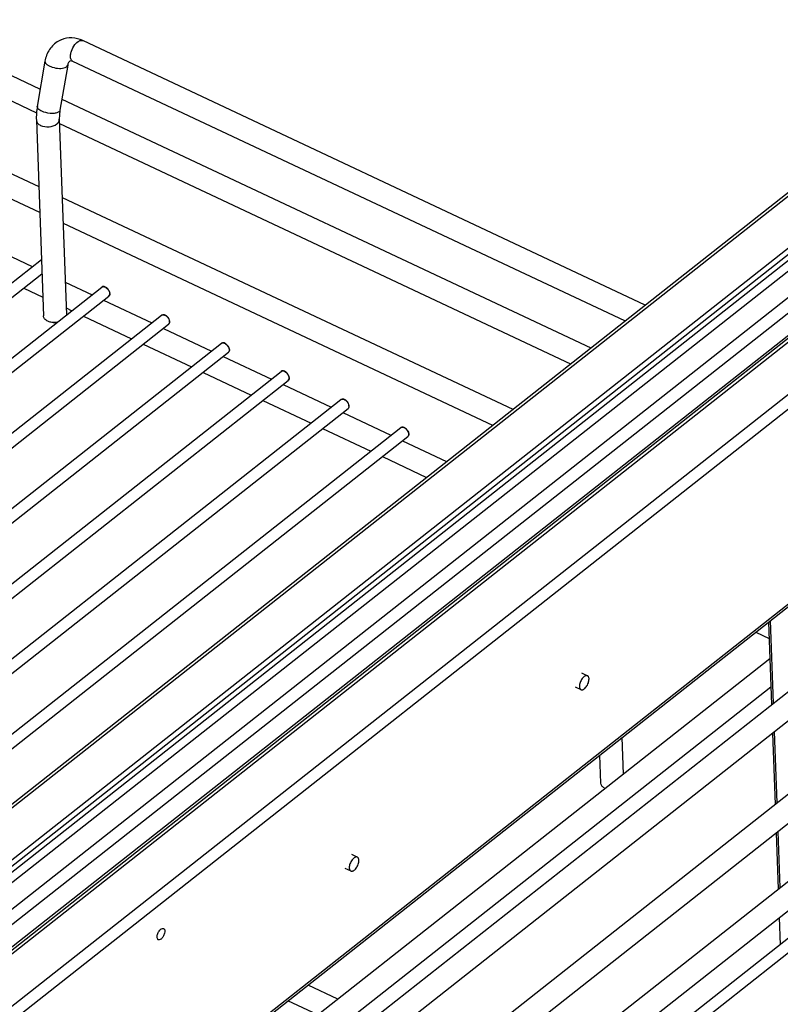
# Model space of a CAD drawing. Units: inches. Extents: x 0 to 17, y 0 to 11.
# Drawn here: x 4.2 to 5.3, y 6.4 to 7.9 of the extents above; entities that cross this region are included whole.
import ezdxf

# ---------------------------------------------------------------- set-up
doc = ezdxf.new("R2010")
doc.units = ezdxf.units.IN
doc.header["$LTSCALE"] = 0.935
doc.header["$MEASUREMENT"] = 0
doc.layers.get('0').update_dxf_attribs({"linetype": 'CONTINUOUS'})

msp = doc.modelspace()

# ---------------------------------------------------------------- linework, layer by layer
at = {"color": 7, "linetype": 'Continuous'}
for p, q in [((3.9052, 6.5382), (5.6722, 7.931)), ((5.7324, 7.8922), (3.9461, 6.4841)), ((5.1144, 7.4913), (4.248, 7.8987)), ((5.7328, 7.8829), (3.9458, 6.4743)), ((4.0492, 7.8868), (4.1827, 7.8241)), ((4.1899, 7.8669), (4.1781, 7.7973)), ((4.2249, 7.8609), (4.213, 7.7914)), ((4.227, 7.8662), (4.2266, 7.8657)), ((4.2281, 7.8672), (4.227, 7.8662)), ((4.2284, 7.8673), (4.2281, 7.8672)), ((5.0833, 7.4668), (4.2329, 7.8667)), ((4.0341, 7.8548), (4.1769, 7.7876)), ((5.7604, 7.8383), (4.0064, 6.4558)), ((5.8476, 7.8381), (4.0896, 6.4524)), ((4.2159, 7.8084), (5.0307, 7.4253)), ((5.7688, 7.7866), (4.081, 6.4563)), ((4.2121, 7.784), (4.212, 7.7775)), ((4.213, 7.7914), (4.2121, 7.784)), ((4.1766, 7.7762), (4.1874, 7.4745)), ((4.212, 7.7775), (4.2228, 7.476)), ((4.2122, 7.771), (4.9996, 7.4008)), ((4.0547, 7.7331), (4.1802, 7.674)), ((4.0396, 7.701), (4.1817, 7.6342)), ((4.2163, 7.6571), (4.9106, 7.3307)), ((4.2177, 7.6173), (4.8795, 7.3061)), ((4.0961, 7.5853), (4.1703, 7.5505)), ((2.9471, 6.5863), (4.1843, 7.5615)), ((2.965, 6.5779), (4.1851, 7.5396)), ((4.221, 7.5266), (4.2624, 7.5072)), ((3.0392, 6.543), (4.2774, 7.519)), ((4.1571, 7.5175), (4.1864, 7.5037)), ((4.2828, 7.5191), (4.2827, 7.5192)), ((4.2899, 7.5091), (4.2897, 7.5103)), ((3.0571, 6.5346), (4.2883, 7.5051)), ((4.2803, 7.4987), (4.3545, 7.4638)), ((4.3454, 6.2467), (5.9412, 7.5045)), ((4.2224, 7.4868), (4.2312, 7.4826)), ((3.1313, 6.4997), (4.3695, 7.4757)), ((4.2492, 7.4742), (4.3234, 7.4393)), ((4.3749, 7.4758), (4.3748, 7.4758)), ((4.382, 7.4657), (4.3819, 7.467)), ((3.1492, 6.4913), (4.3804, 7.4618)), ((4.3724, 7.4554), (4.4466, 7.4205)), ((3.2234, 6.4564), (4.4616, 7.4324)), ((4.3413, 7.4309), (4.4155, 7.396)), ((4.467, 7.4325), (4.4669, 7.4325)), ((4.4741, 7.4224), (4.474, 7.4237)), ((3.4938, 6.647), (4.4726, 7.4185)), ((4.4645, 7.4121), (4.5387, 7.3772)), ((3.568, 6.6121), (4.5537, 7.3891)), ((4.5591, 7.3892), (4.5591, 7.3892)), ((3.586, 6.6037), (4.5647, 7.3752)), ((4.4334, 7.3876), (4.5076, 7.3527)), ((4.5662, 7.3791), (4.5661, 7.3804)), ((4.5566, 7.3688), (4.6308, 7.3339)), ((3.6601, 6.5688), (4.6458, 7.3458)), ((4.5255, 7.3443), (4.5997, 7.3094)), ((4.6512, 7.3459), (4.6512, 7.3459)), ((3.6724, 6.556), (4.6568, 7.3319)), ((4.6583, 7.3358), (4.6582, 7.3371)), ((4.6487, 7.3255), (4.7229, 7.2906)), ((3.7522, 6.5255), (4.7379, 7.3025)), ((4.6176, 7.301), (4.6918, 7.2661)), ((4.7433, 7.3026), (4.7433, 7.3026)), ((3.7702, 6.5171), (4.7489, 7.2886)), ((4.7504, 7.2925), (4.7503, 7.2937)), ((4.7408, 7.2822), (4.8086, 7.2503)), ((4.7097, 7.2577), (4.7775, 7.2258)), ((5.3044, 7.0026), (5.309, 6.8756)), ((5.2849, 6.9872), (5.3053, 6.9776)), ((5.3064, 6.9464), (4.4571, 6.2769)), ((4.4421, 6.1923), (5.3729, 6.926)), ((5.0164, 6.9244), (5.0256, 6.9201)), ((5.308, 6.9025), (4.4586, 6.233)), ((5.0064, 6.903), (5.0156, 6.8987)), ((4.485, 6.181), (5.3809, 6.8872)), ((5.7372, 6.8326), (4.4991, 5.8567)), ((5.3105, 6.8317), (5.3145, 6.7218)), ((5.7482, 6.8187), (4.517, 5.8482)), ((5.0811, 6.7687), (5.0791, 6.825)), ((5.0461, 6.7548), (5.0446, 6.7978)), ((4.437, 6.0301), (5.3849, 6.7773)), ((4.4386, 5.9863), (5.3865, 6.7334)), ((5.3161, 6.6779), (5.3192, 6.5913)), ((4.4417, 5.8997), (5.3896, 6.6468)), ((4.6619, 6.645), (4.6711, 6.6406)), ((4.6518, 6.6236), (4.661, 6.6193)), ((4.9235, 6.2343), (5.3911, 6.6029)), ((5.3207, 6.5474), (5.3222, 6.5055)), ((4.6412, 6.422), (4.5952, 6.4436)), ((4.6101, 6.3975), (4.5641, 6.4191))]:
    msp.add_line(p, q, dxfattribs=at)
at = {"color": 9, "linetype": 'Continuous'}
for p, q in [((3.9103, 6.5365), (5.6795, 7.931)), ((3.8834, 6.4001), (5.7353, 7.8598)), ((5.7238, 7.8663), (3.9389, 6.4594)), ((4.0447, 6.4626), (5.769, 7.8217)), ((5.9227, 7.8167), (4.1158, 6.3925)), ((4.0717, 6.3355), (5.9327, 7.8024)), ((4.0844, 6.4549), (5.774, 7.7867)), ((4.2897, 7.5079), (4.2896, 7.5071)), ((4.2898, 7.5088), (4.2897, 7.5079)), ((5.9432, 7.5097), (4.3425, 6.248)), ((4.3818, 7.4646), (4.3817, 7.4638)), ((4.3819, 7.4655), (4.3818, 7.4646)), ((4.4739, 7.4213), (4.4738, 7.4205)), ((4.474, 7.4222), (4.4739, 7.4213)), ((4.5661, 7.378), (4.5659, 7.3772)), ((4.5661, 7.3789), (4.5661, 7.378)), ((4.6582, 7.3347), (4.658, 7.3339)), ((4.6582, 7.3356), (4.6582, 7.3347)), ((4.7503, 7.2914), (4.7501, 7.2906)), ((4.7503, 7.2923), (4.7503, 7.2914)), ((5.312, 6.878), (5.3075, 7.005)), ((5.3176, 6.7242), (5.3136, 6.8341)), ((5.3222, 6.5937), (5.3191, 6.6803))]:
    msp.add_line(p, q, dxfattribs=at)
at = {"color": 7, "linetype": 'Continuous'}
for centre, radius, start, end in [((4.2294, 7.8649), 0.0381, 112.0758, 119.6461), ((4.2904, 7.7781), 0.1139, 170.28, 175.7119), ((4.2803, 7.5084), 0.00963, 10.9301, 14.9764), ((4.3724, 7.4651), 0.00963, 10.9301, 14.9764), ((4.4645, 7.4218), 0.00963, 10.9301, 14.9764), ((4.5566, 7.3785), 0.00963, 10.9301, 14.9764), ((4.6487, 7.3352), 0.00963, 10.9301, 14.9764), ((4.7408, 7.2919), 0.00963, 10.9301, 14.9764), ((5.0601, 6.7622), 0.0172, 239.6587, 244.8679)]:
    msp.add_arc(centre, radius, start, end, dxfattribs=at)
at = {"color": 9, "linetype": 'Continuous'}
for centre, radius, start, end in [((4.2794, 7.5164), 0.00325, 117.8786, 128.2504), ((4.2757, 7.5064), 0.0144, 30.3912, 39.5546), ((4.2863, 7.5076), 0.00325, 308.2617, 311.7008), ((4.2816, 7.5085), 0.00813, 4.0931, 8.9948), ((4.2825, 7.5085), 0.00726, 2.0661, 4.0376), ((4.3715, 7.4731), 0.00325, 117.8786, 128.2504), ((4.3678, 7.4631), 0.0144, 30.3912, 39.5546), ((4.3737, 7.4651), 0.00813, 4.0931, 8.9948), ((4.3746, 7.4652), 0.00726, 2.0661, 4.0376), ((4.3784, 7.4643), 0.00325, 308.2617, 311.7008), ((4.4636, 7.4298), 0.00325, 117.8786, 128.2504), ((4.4599, 7.4198), 0.0144, 30.3912, 39.5546), ((4.4659, 7.4218), 0.00813, 4.0931, 8.9948), ((4.4667, 7.4219), 0.00726, 2.0661, 4.0376), ((4.4705, 7.421), 0.00325, 308.2617, 311.7008), ((4.5557, 7.3865), 0.00325, 117.8786, 128.2504), ((4.552, 7.3765), 0.0144, 30.3912, 39.5546), ((4.5626, 7.3777), 0.00325, 308.2617, 311.7008), ((4.558, 7.3785), 0.00813, 4.0931, 8.9948), ((4.5588, 7.3786), 0.00726, 2.0661, 4.0376), ((4.6478, 7.3432), 0.00325, 117.8786, 128.2504), ((4.6442, 7.3332), 0.0144, 30.3912, 39.5546), ((4.6547, 7.3344), 0.00325, 308.2617, 311.7008), ((4.6501, 7.3352), 0.00813, 4.0931, 8.9948), ((4.6509, 7.3353), 0.00726, 2.0661, 4.0376), ((4.7399, 7.2999), 0.00325, 117.8786, 128.2504), ((4.7363, 7.2899), 0.0144, 30.3912, 39.5546), ((4.7469, 7.2911), 0.00325, 308.2617, 311.7008), ((4.7422, 7.2919), 0.00813, 4.0931, 8.9948), ((4.743, 7.292), 0.00726, 2.0661, 4.0376)]:
    msp.add_arc(centre, radius, start, end, dxfattribs=at)
at = {"color": 7, "linetype": 'Continuous'}
for points, knots in [([(4.2105, 7.898), (4.2051, 7.8949), (4.1955, 7.8856), (4.191, 7.8732), (4.1899, 7.8669)], [0, 0, 0, 0, 0.492733, 1, 1, 1, 1]), ([(4.248, 7.8987), (4.2429, 7.9011), (4.2317, 7.9041), (4.2202, 7.9022), (4.2151, 7.9002)], [0, 0, 0, 0, 0.504401, 1, 1, 1, 1]), ([(4.2266, 7.8657), (4.2264, 7.8654), (4.2256, 7.8639), (4.2251, 7.8623), (4.2249, 7.8609)], [0, 0, 0, 0, 0.18993, 1, 1, 1, 1]), ([(4.2329, 7.8667), (4.2323, 7.8669), (4.2309, 7.8675), (4.2292, 7.8677), (4.2284, 7.8673)], [0, 0, 0, 0, 0.411047, 1, 1, 1, 1]), ([(4.2827, 7.5192), (4.2823, 7.5194), (4.2806, 7.52), (4.2784, 7.5198), (4.2774, 7.519)], [0, 0, 0, 0, 0.286048, 1, 1, 1, 1]), ([(4.2896, 7.5109), (4.2889, 7.5136), (4.2866, 7.5168), (4.2836, 7.5188), (4.2828, 7.5191)], [0, 0, 0, 0, 0.759445, 1, 1, 1, 1]), ([(4.2883, 7.5051), (4.2892, 7.5057), (4.2899, 7.5072), (4.2899, 7.5086), (4.2899, 7.509)], [0, 0, 0, 0, 0.723877, 1, 1, 1, 1]), ([(4.1943, 7.4663), (4.1924, 7.4672), (4.1892, 7.4692), (4.1875, 7.4729), (4.1874, 7.4745)], [0, 0, 0, 0, 0.551535, 1, 1, 1, 1]), ([(4.2075, 7.4639), (4.2065, 7.4638), (4.2027, 7.4636), (4.1988, 7.4643), (4.1962, 7.4655)], [0, 0, 0, 0, 0.260843, 1, 1, 1, 1]), ([(4.3748, 7.4758), (4.3744, 7.4761), (4.3727, 7.4767), (4.3705, 7.4765), (4.3695, 7.4757)], [0, 0, 0, 0, 0.286048, 1, 1, 1, 1]), ([(4.3817, 7.4676), (4.381, 7.4703), (4.3787, 7.4735), (4.3757, 7.4755), (4.3749, 7.4758)], [0, 0, 0, 0, 0.759445, 1, 1, 1, 1]), ([(4.3804, 7.4618), (4.3813, 7.4624), (4.382, 7.4639), (4.382, 7.4653), (4.382, 7.4657)], [0, 0, 0, 0, 0.723877, 1, 1, 1, 1]), ([(4.4669, 7.4325), (4.4665, 7.4328), (4.4648, 7.4334), (4.4626, 7.4332), (4.4616, 7.4324)], [0, 0, 0, 0, 0.286048, 1, 1, 1, 1]), ([(4.4738, 7.4243), (4.4731, 7.427), (4.4708, 7.4302), (4.4678, 7.4322), (4.467, 7.4325)], [0, 0, 0, 0, 0.759445, 1, 1, 1, 1]), ([(4.4726, 7.4185), (4.4734, 7.4191), (4.4741, 7.4206), (4.4741, 7.422), (4.4741, 7.4224)], [0, 0, 0, 0, 0.723877, 1, 1, 1, 1]), ([(4.5591, 7.3892), (4.5586, 7.3895), (4.5569, 7.3901), (4.5547, 7.3899), (4.5537, 7.3891)], [0, 0, 0, 0, 0.286048, 1, 1, 1, 1]), ([(4.5659, 7.381), (4.5652, 7.3837), (4.5629, 7.3869), (4.5599, 7.3889), (4.5591, 7.3892)], [0, 0, 0, 0, 0.759445, 1, 1, 1, 1]), ([(4.5647, 7.3752), (4.5655, 7.3758), (4.5662, 7.3773), (4.5662, 7.3787), (4.5662, 7.3791)], [0, 0, 0, 0, 0.723877, 1, 1, 1, 1]), ([(4.6512, 7.3459), (4.6507, 7.3461), (4.649, 7.3468), (4.6468, 7.3466), (4.6458, 7.3458)], [0, 0, 0, 0, 0.286048, 1, 1, 1, 1]), ([(4.658, 7.3377), (4.6573, 7.3404), (4.655, 7.3436), (4.652, 7.3456), (4.6512, 7.3459)], [0, 0, 0, 0, 0.759445, 1, 1, 1, 1]), ([(4.6568, 7.3319), (4.6576, 7.3325), (4.6583, 7.334), (4.6583, 7.3354), (4.6583, 7.3358)], [0, 0, 0, 0, 0.723877, 1, 1, 1, 1]), ([(4.7433, 7.3026), (4.7428, 7.3028), (4.7411, 7.3035), (4.7389, 7.3033), (4.7379, 7.3025)], [0, 0, 0, 0, 0.286048, 1, 1, 1, 1]), ([(4.7501, 7.2944), (4.7494, 7.2971), (4.7471, 7.3003), (4.7441, 7.3023), (4.7433, 7.3026)], [0, 0, 0, 0, 0.759445, 1, 1, 1, 1]), ([(4.7489, 7.2886), (4.7497, 7.2892), (4.7504, 7.2907), (4.7504, 7.2921), (4.7504, 7.2925)], [0, 0, 0, 0, 0.723877, 1, 1, 1, 1]), ([(5.0256, 6.9201), (5.0254, 6.9202), (5.0248, 6.9204), (5.0238, 6.9204), (5.0228, 6.9202), (5.0213, 6.9195), (5.0194, 6.9181), (5.0174, 6.9158), (5.0156, 6.913), (5.0142, 6.9098), (5.0134, 6.9067), (5.0132, 6.9046), (5.0132, 6.9036)], [0, 0, 0, 0, 0.038757, 0.079805, 0.124911, 0.17512, 0.291627, 0.427324, 0.575248, 0.726252, 0.870689, 1, 1, 1, 1]), ([(5.028, 6.9152), (5.028, 6.9158), (5.0279, 6.9169), (5.0274, 6.9183), (5.0267, 6.9194), (5.026, 6.9199), (5.0256, 6.9201)], [0, 0, 0, 0, 0.300779, 0.563091, 0.791764, 1, 1, 1, 1]), ([(5.0132, 6.9036), (5.0132, 6.903), (5.0134, 6.902), (5.0138, 6.9005), (5.0145, 6.8994), (5.0152, 6.8989), (5.0156, 6.8987)], [0, 0, 0, 0, 0.300779, 0.563091, 0.791764, 1, 1, 1, 1]), ([(5.0156, 6.8987), (5.0158, 6.8986), (5.0164, 6.8984), (5.0174, 6.8984), (5.0184, 6.8986), (5.0199, 6.8993), (5.0218, 6.9007), (5.0238, 6.903), (5.0256, 6.9058), (5.027, 6.909), (5.0278, 6.9121), (5.028, 6.9142), (5.028, 6.9152)], [0, 0, 0, 0, 0.038757, 0.079805, 0.124911, 0.17512, 0.291627, 0.427324, 0.575248, 0.726252, 0.870689, 1, 1, 1, 1]), ([(5.0514, 6.7474), (5.0499, 6.7482), (5.0474, 6.7502), (5.0462, 6.7533), (5.0461, 6.7548)], [0, 0, 0, 0, 0.542733, 1, 1, 1, 1]), ([(4.6711, 6.6406), (4.6708, 6.6408), (4.6702, 6.6409), (4.6693, 6.641), (4.6682, 6.6407), (4.6667, 6.6401), (4.6649, 6.6387), (4.6628, 6.6363), (4.6611, 6.6335), (4.6597, 6.6304), (4.6588, 6.6272), (4.6586, 6.6251), (4.6587, 6.6241)], [0, 0, 0, 0, 0.038757, 0.079805, 0.124911, 0.17512, 0.291627, 0.427324, 0.575248, 0.726252, 0.870689, 1, 1, 1, 1]), ([(4.661, 6.6193), (4.6613, 6.6191), (4.6619, 6.619), (4.6629, 6.6189), (4.6639, 6.6192), (4.6654, 6.6198), (4.6673, 6.6212), (4.6693, 6.6236), (4.6711, 6.6264), (4.6725, 6.6295), (4.6733, 6.6327), (4.6735, 6.6348), (4.6735, 6.6358)], [0, 0, 0, 0, 0.038757, 0.079805, 0.124911, 0.17512, 0.291627, 0.427324, 0.575248, 0.726252, 0.870689, 1, 1, 1, 1]), ([(4.6735, 6.6358), (4.6734, 6.6363), (4.6733, 6.6374), (4.6729, 6.6388), (4.6721, 6.64), (4.6714, 6.6405), (4.6711, 6.6406)], [0, 0, 0, 0, 0.300779, 0.563091, 0.791764, 1, 1, 1, 1]), ([(4.6587, 6.6241), (4.6587, 6.6236), (4.6588, 6.6225), (4.6593, 6.6211), (4.66, 6.6199), (4.6607, 6.6194), (4.661, 6.6193)], [0, 0, 0, 0, 0.300779, 0.563091, 0.791764, 1, 1, 1, 1]), ([(4.3625, 6.5185), (4.3626, 6.5191), (4.363, 6.5215), (4.3639, 6.5239), (4.3649, 6.5255)], [0, 0, 0, 0, 0.234327, 1, 1, 1, 1]), ([(4.3649, 6.5255), (4.3651, 6.5259), (4.366, 6.5274), (4.3672, 6.5287), (4.3682, 6.5295)], [0, 0, 0, 0, 0.269055, 1, 1, 1, 1]), ([(4.3682, 6.5295), (4.3686, 6.5298), (4.3698, 6.5307), (4.3716, 6.5311), (4.3725, 6.5306)], [0, 0, 0, 0, 0.307507, 1, 1, 1, 1]), ([(4.3725, 6.5306), (4.3748, 6.5296), (4.3746, 6.5235), (4.3723, 6.5184), (4.3701, 6.5155), (4.3687, 6.5144)], [0, 0, 0, 0, 0.410893, 0.717691, 1, 1, 1, 1]), ([(4.3644, 6.5133), (4.3641, 6.5135), (4.3625, 6.5147), (4.3624, 6.517), (4.3625, 6.5185)], [0, 0, 0, 0, 0.201304, 1, 1, 1, 1]), ([(4.3687, 6.5144), (4.3684, 6.5141), (4.3671, 6.5133), (4.3654, 6.5128), (4.3644, 6.5133)], [0, 0, 0, 0, 0.307507, 1, 1, 1, 1])]:
    msp.add_open_spline(points, degree=3, knots=knots, dxfattribs=at)
at = {"color": 9, "linetype": 'Continuous'}
for points, knots in [([(4.2329, 7.8667), (4.232, 7.8671), (4.2303, 7.8689), (4.2292, 7.8727), (4.2293, 7.8774), (4.231, 7.8844), (4.235, 7.8923), (4.2402, 7.8974), (4.2431, 7.8986)], [0, 0, 0, 0, 0.081012, 0.181285, 0.306066, 0.450263, 0.752989, 1, 1, 1, 1]), ([(4.2431, 7.8986), (4.2436, 7.8988), (4.2451, 7.8993), (4.2469, 7.8992), (4.248, 7.8987)], [0, 0, 0, 0, 0.281965, 1, 1, 1, 1]), ([(4.1899, 7.8669), (4.1896, 7.865), (4.1923, 7.8619), (4.1965, 7.8595), (4.203, 7.857), (4.2114, 7.8557), (4.2184, 7.8562), (4.2212, 7.8574)], [0, 0, 0, 0, 0.157764, 0.280371, 0.426012, 0.739738, 1, 1, 1, 1]), ([(4.2212, 7.8574), (4.2217, 7.8576), (4.2232, 7.8583), (4.2247, 7.8597), (4.2249, 7.8609)], [0, 0, 0, 0, 0.308224, 1, 1, 1, 1]), ([(4.1848, 7.79), (4.1838, 7.7905), (4.1809, 7.792), (4.1777, 7.7951), (4.1781, 7.7973)], [0, 0, 0, 0, 0.340999, 1, 1, 1, 1]), ([(4.2094, 7.7879), (4.2078, 7.7872), (4.2038, 7.7865), (4.1955, 7.7866), (4.1888, 7.7881), (4.1848, 7.79)], [0, 0, 0, 0, 0.210936, 0.469031, 1, 1, 1, 1]), ([(4.213, 7.7914), (4.213, 7.791), (4.2124, 7.7894), (4.2107, 7.7884), (4.2094, 7.7879)], [0, 0, 0, 0, 0.210289, 1, 1, 1, 1]), ([(4.1766, 7.7762), (4.1766, 7.7746), (4.1783, 7.771), (4.1814, 7.7689), (4.1832, 7.7681)], [0, 0, 0, 0, 0.449637, 1, 1, 1, 1]), ([(4.1832, 7.7681), (4.1872, 7.7662), (4.1961, 7.7651), (4.2048, 7.7677), (4.2081, 7.7703)], [0, 0, 0, 0, 0.510595, 1, 1, 1, 1]), ([(4.2081, 7.7703), (4.2093, 7.7713), (4.2113, 7.7733), (4.212, 7.7762), (4.212, 7.7775)], [0, 0, 0, 0, 0.53717, 1, 1, 1, 1]), ([(4.2779, 7.5193), (4.2783, 7.5195), (4.2806, 7.5201), (4.2829, 7.519), (4.2844, 7.5179)], [0, 0, 0, 0, 0.20957, 1, 1, 1, 1]), ([(4.37, 7.476), (4.3704, 7.4762), (4.3727, 7.4768), (4.375, 7.4757), (4.3765, 7.4746)], [0, 0, 0, 0, 0.20957, 1, 1, 1, 1]), ([(4.4621, 7.4327), (4.4625, 7.4329), (4.4648, 7.4335), (4.4671, 7.4324), (4.4686, 7.4313)], [0, 0, 0, 0, 0.20957, 1, 1, 1, 1]), ([(4.5542, 7.3894), (4.5546, 7.3896), (4.5569, 7.3902), (4.5593, 7.3891), (4.5607, 7.388)], [0, 0, 0, 0, 0.20957, 1, 1, 1, 1]), ([(4.6463, 7.3461), (4.6467, 7.3463), (4.649, 7.3469), (4.6514, 7.3458), (4.6528, 7.3447)], [0, 0, 0, 0, 0.20957, 1, 1, 1, 1]), ([(4.7384, 7.3028), (4.7388, 7.303), (4.7411, 7.3036), (4.7435, 7.3025), (4.7449, 7.3014)], [0, 0, 0, 0, 0.20957, 1, 1, 1, 1])]:
    msp.add_open_spline(points, degree=3, knots=knots, dxfattribs=at)
at = {"color": 7, "linetype": 'Continuous'}
for points in [[(4.1768, 7.7866), (4.1765, 7.7831), (4.1765, 7.7797), (4.1766, 7.7762)], [(4.1988, 7.4648), (4.1973, 7.4652), (4.1957, 7.4657), (4.1943, 7.4663)], [(4.2083, 7.4645), (4.2052, 7.4641), (4.2019, 7.4642), (4.1988, 7.4648)]]:
    msp.add_open_spline(points, degree=3, dxfattribs=at)
at = {"color": 9, "linetype": 'Continuous'}
for points in [[(4.2844, 7.5179), (4.2853, 7.5173), (4.2861, 7.5165), (4.2869, 7.5156)], [(4.2882, 7.5137), (4.2889, 7.5125), (4.2895, 7.5111), (4.2897, 7.5097)], [(4.2896, 7.5071), (4.2894, 7.5064), (4.289, 7.5057), (4.2885, 7.5052)], [(4.3765, 7.4746), (4.3774, 7.474), (4.3782, 7.4732), (4.379, 7.4723)], [(4.3803, 7.4704), (4.381, 7.4692), (4.3816, 7.4678), (4.3818, 7.4664)], [(4.3817, 7.4638), (4.3815, 7.4631), (4.3811, 7.4624), (4.3806, 7.4619)], [(4.4686, 7.4313), (4.4695, 7.4307), (4.4704, 7.4299), (4.4711, 7.429)], [(4.4724, 7.4271), (4.4731, 7.4259), (4.4737, 7.4245), (4.4739, 7.4231)], [(4.4738, 7.4205), (4.4736, 7.4198), (4.4732, 7.4191), (4.4727, 7.4186)], [(4.5607, 7.388), (4.5616, 7.3874), (4.5625, 7.3866), (4.5632, 7.3857)], [(4.5645, 7.3838), (4.5652, 7.3826), (4.5658, 7.3812), (4.566, 7.3798)], [(4.5659, 7.3772), (4.5657, 7.3765), (4.5653, 7.3758), (4.5648, 7.3753)], [(4.6528, 7.3447), (4.6537, 7.3441), (4.6546, 7.3433), (4.6553, 7.3424)], [(4.6566, 7.3405), (4.6573, 7.3393), (4.6579, 7.3379), (4.6581, 7.3365)], [(4.658, 7.3339), (4.6578, 7.3332), (4.6575, 7.3325), (4.6569, 7.332)], [(4.7449, 7.3014), (4.7458, 7.3007), (4.7467, 7.2999), (4.7474, 7.2991)], [(4.7487, 7.2972), (4.7494, 7.296), (4.75, 7.2946), (4.7502, 7.2932)], [(4.7501, 7.2906), (4.7499, 7.2899), (4.7496, 7.2892), (4.749, 7.2887)]]:
    msp.add_open_spline(points, degree=3, dxfattribs=at)

doc.saveas('drawing.dxf')
